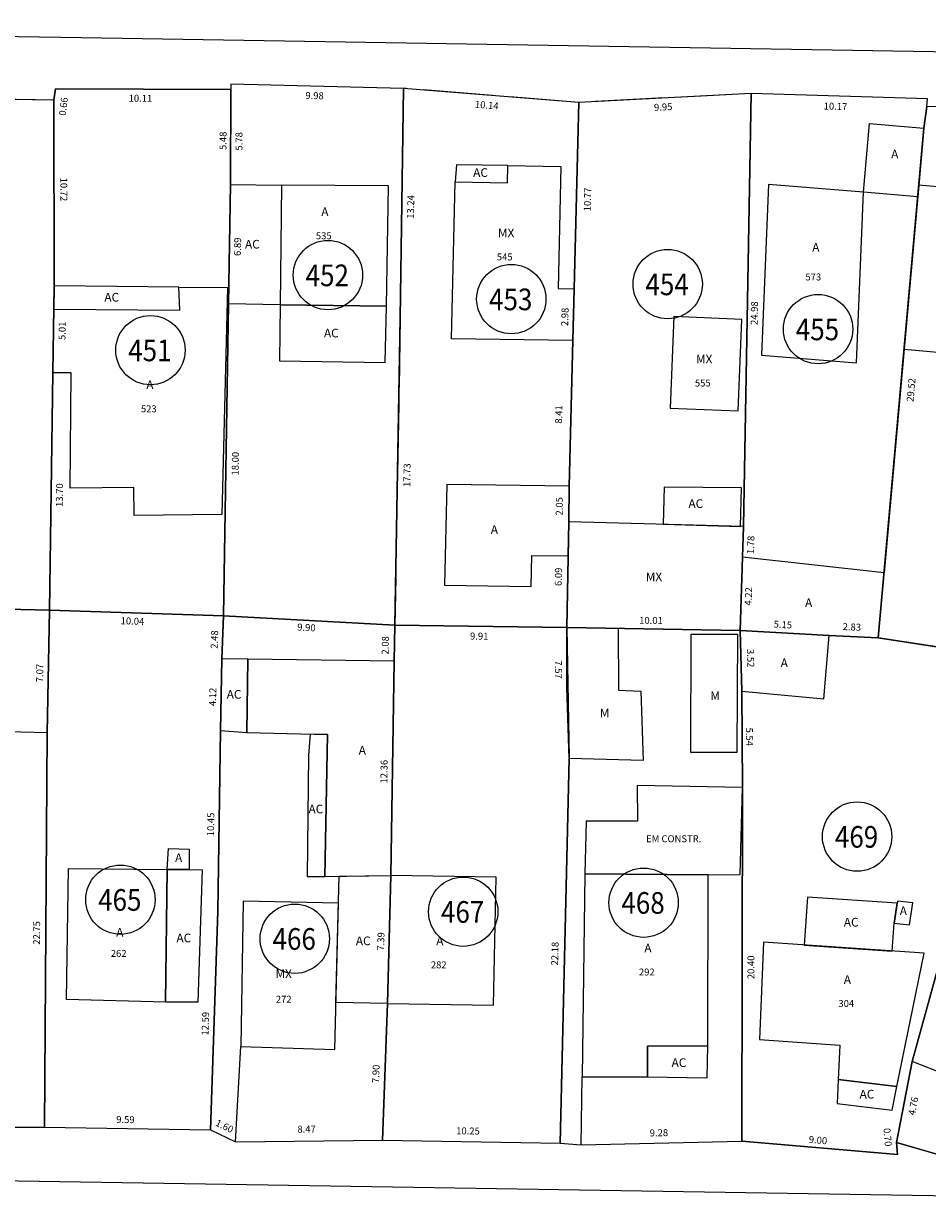
# Model space of a CAD drawing. Extents: x 189505 to 190231, y 1666813 to 1667146.
# Drawn here: x 190093 to 190146, y 1666915 to 1666983 of the extents above; entities that cross this region are included whole.
import ezdxf
from ezdxf.enums import TextEntityAlignment as Align

# ---------------------------------------------------------------- set-up
doc = ezdxf.new("R2010")
doc.units = 0
doc.header["$LTSCALE"] = 4
doc.header["$MEASUREMENT"] = 0
doc.linetypes.add('LIN0', pattern=[0])
doc.linetypes.add('LIN1', pattern=[1.25, 1, -0.25])
for name, color, linetype in [('T-AREA-LOTES', 1, 'CONTINUOUS'), ('T-DIM', 1, 'CONTINUOUS'), ('T-DIVIS-LOTES', 140, 'CONTINUOUS'), ('T-EDIF-AC', 5, 'CONTINUOUS'), ('T-EDIF-ALV', 5, 'CONTINUOUS'), ('T-EDIF-MAD', 5, 'CONTINUOUS'), ('T-EDIF-MX', 5, 'CONTINUOUS'), ('T-MFIO-EXIS', 7, 'CONTINUOUS'), ('T-NLOTES', 7, 'LIN0'), ('T-TEXTP', 7, 'CONTINUOUS')]:
    doc.layers.add(name, color=color, linetype=linetype)
doc.styles.add('MEDIDAS', font='ROMANS.SHX', dxfattribs={"height": 0.4})
doc.styles.add('ROMAND', font='ROMAND')
doc.styles.add('ROMANS', font='ROMANS')

msp = doc.modelspace()

# ---------------------------------------------------------------- linework, layer by layer
at = {"layer": 'T-AREA-LOTES'}
msp.add_line((190104.159, 1666919.091), (190105.604, 1666918.396), dxfattribs=at)
for points in [[(190095.208, 1666979.143), (190095.125, 1666978.486), (190095.136, 1666967.77), (190095.056, 1666962.759), (190094.866, 1666949.059), (190104.899, 1666948.727), (190105.195, 1666966.725), (190105.309, 1666973.614), (190105.318, 1666979.098)], [(190105.318, 1666979.398), (190105.309, 1666973.614), (190105.195, 1666966.725), (190104.899, 1666948.727), (190114.786, 1666948.201), (190115.099, 1666965.923), (190115.294, 1666979.162)], [(190115.294, 1666979.162), (190115.099, 1666965.923), (190114.786, 1666948.201), (190124.696, 1666948.066), (190124.813, 1666954.157), (190124.837, 1666956.21), (190125.052, 1666964.616), (190125.124, 1666967.591), (190125.403, 1666978.357)], [(190085.177, 1666978.627), (190084.95, 1666953.054), (190084.938, 1666949.298), (190094.866, 1666949.059), (190095.056, 1666962.759), (190095.136, 1666967.77), (190095.125, 1666978.486)], [(190125.403, 1666978.357), (190125.124, 1666967.591), (190125.052, 1666964.616), (190124.837, 1666956.21), (190124.813, 1666954.157), (190124.696, 1666948.066), (190134.701, 1666947.897), (190134.833, 1666952.115), (190134.889, 1666953.894), (190135.34, 1666978.865)], [(190135.34, 1666978.865), (190134.889, 1666953.894), (190134.833, 1666952.115), (190134.701, 1666947.897), (190139.844, 1666947.593), (190142.67, 1666947.471), (190145.298, 1666976.876), (190145.476, 1666978.122), (190145.507, 1666978.562)], [(190145.476, 1666978.122), (190145.298, 1666976.876), (190142.67, 1666947.471), (190150.331, 1666946.289), (190152.128, 1666956.823), (190153.22, 1666963.223), (190153.425, 1666964.658), (190153.604, 1666965.63), (190154.651, 1666972.677), (190155.426, 1666977.914)], [(190094.574, 1666919.242), (190094.729, 1666941.99), (190094.866, 1666949.059), (190084.938, 1666949.298), (190084.75, 1666919.237)], [(190104.159, 1666919.091), (190104.582, 1666931.675), (190104.733, 1666942.124), (190104.816, 1666946.247), (190104.899, 1666948.727), (190094.866, 1666949.059), (190094.729, 1666941.99), (190094.574, 1666919.242)], [(190124.325, 1666918.324), (190124.838, 1666940.498), (190124.696, 1666948.066), (190114.786, 1666948.201), (190114.754, 1666946.122), (190114.547, 1666933.76), (190114.353, 1666926.376), (190114.074, 1666918.486)], [(190134.805, 1666918.432), (190134.84, 1666938.836), (190134.797, 1666944.38), (190134.701, 1666947.897), (190124.696, 1666948.066), (190124.838, 1666940.498), (190124.325, 1666918.324), (190125.528, 1666918.22)], [(190143.774, 1666917.657), (190143.718, 1666918.358), (190144.618, 1666923.033), (190147.579, 1666933.758), (190147.954, 1666935.281), (190149.231, 1666939.623), (190150.687, 1666944.841), (190151.246, 1666944.685), (190151.62, 1666945.867), (190150.331, 1666946.289), (190142.67, 1666947.471), (190139.844, 1666947.593), (190134.701, 1666947.897), (190134.797, 1666944.38), (190134.84, 1666938.836), (190134.805, 1666918.432)], [(190150.177, 1666916.479), (190157.038, 1666931.494), (190147.954, 1666935.281), (190147.579, 1666933.758), (190144.618, 1666923.033), (190143.718, 1666918.358)]]:
    msp.add_lwpolyline(points, close=True, dxfattribs=at)
msp.add_lwpolyline([(190105.604, 1666918.396), (190114.074, 1666918.486), (190114.353, 1666926.376), (190114.547, 1666933.76), (190114.754, 1666946.122), (190114.786, 1666948.201), (190104.899, 1666948.727), (190104.816, 1666946.247), (190104.733, 1666942.124), (190104.582, 1666931.675), (190104.159, 1666919.091)], dxfattribs=at)
at = {"layer": 'T-DIVIS-LOTES'}
for p, q in [((190095.125, 1666978.486), (190095.208, 1666979.143)), ((190095.208, 1666979.143), (190105.318, 1666979.098)), ((190105.318, 1666979.398), (190105.309, 1666973.614)), ((190115.294, 1666979.162), (190105.318, 1666979.398)), ((190115.294, 1666979.162), (190115.099, 1666965.923)), ((190095.125, 1666978.486), (190085.177, 1666978.627)), ((190095.136, 1666967.77), (190095.125, 1666978.486)), ((190125.403, 1666978.357), (190125.124, 1666967.591)), ((190135.34, 1666978.865), (190134.889, 1666953.894)), ((190145.507, 1666978.562), (190135.34, 1666978.865)), ((190145.476, 1666978.122), (190145.507, 1666978.562)), ((190145.476, 1666978.122), (190145.298, 1666976.876)), ((190155.426, 1666977.914), (190145.476, 1666978.122)), ((190105.195, 1666966.725), (190104.899, 1666948.727)), ((190125.052, 1666964.616), (190124.837, 1666956.21)), ((190144.157, 1666964.115), (190143.004, 1666951.207)), ((190094.866, 1666949.059), (190095.056, 1666962.759)), ((190104.899, 1666948.727), (190094.866, 1666949.059)), ((190104.816, 1666946.247), (190104.899, 1666948.727)), ((190114.786, 1666948.201), (190114.754, 1666946.122)), ((190124.696, 1666948.066), (190114.786, 1666948.201)), ((190142.67, 1666947.471), (190150.331, 1666946.289)), ((190134.84, 1666938.836), (190134.797, 1666944.38)), ((190094.729, 1666941.99), (190094.574, 1666919.242)), ((190104.582, 1666931.675), (190104.733, 1666942.124)), ((190124.325, 1666918.324), (190124.838, 1666940.498)), ((190134.805, 1666918.432), (190134.84, 1666938.836)), ((190114.074, 1666918.486), (190114.353, 1666926.376)), ((190105.604, 1666918.396), (190105.902, 1666923.89)), ((190143.718, 1666918.358), (190144.618, 1666923.033)), ((190125.528, 1666918.22), (190125.595, 1666922.136)), ((190094.574, 1666919.242), (190104.159, 1666919.091)), ((190104.159, 1666919.091), (190105.604, 1666918.396)), ((190105.604, 1666918.396), (190114.074, 1666918.486)), ((190114.074, 1666918.486), (190124.325, 1666918.324)), ((190124.325, 1666918.324), (190125.528, 1666918.22)), ((190125.528, 1666918.22), (190134.805, 1666918.432)), ((190143.774, 1666917.657), (190134.805, 1666918.432)), ((190150.177, 1666916.479), (190143.718, 1666918.358)), ((190143.718, 1666918.358), (190143.774, 1666917.657))]:
    msp.add_line(p, q, dxfattribs=at)
at = {"layer": 'T-DIVIS-LOTES', "linetype": 'LIN1'}
for p, q in [((190125.403, 1666978.357), (190115.294, 1666979.162)), ((190135.34, 1666978.865), (190125.403, 1666978.357)), ((190115.099, 1666965.923), (190114.786, 1666948.201)), ((190104.899, 1666948.727), (190114.786, 1666948.201)), ((190104.159, 1666919.091), (190104.582, 1666931.675)), ((190084.75, 1666919.237), (190094.574, 1666919.242))]:
    msp.add_line(p, q, dxfattribs=at)
at = {"layer": 'T-EDIF-AC'}
for points in [[(190118.341, 1666974.743), (190118.26, 1666973.766), (190121.277, 1666973.707), (190121.297, 1666974.723)], [(190108.174, 1666966.676), (190105.195, 1666966.725), (190105.309, 1666973.614), (190108.242, 1666973.585)], [(190095.136, 1666967.77), (190095.115, 1666966.43), (190102.389, 1666966.361), (190102.323, 1666967.702)], [(190108.174, 1666966.676), (190108.136, 1666963.447), (190114.237, 1666963.347), (190114.305, 1666966.602)], [(190134.727, 1666953.898), (190134.787, 1666956.11), (190130.323, 1666956.166), (190130.266, 1666954.015)], [(190104.816, 1666946.247), (190104.733, 1666942.124), (190106.246, 1666942.005), (190106.311, 1666946.227)], [(190109.903, 1666941.914), (190109.798, 1666940.691), (190109.736, 1666933.691), (190110.751, 1666933.7), (190110.903, 1666941.889)], [(190103.664, 1666934.092), (190103.419, 1666926.444), (190101.567, 1666926.456), (190101.661, 1666934.109), (190102.914, 1666934.099)], [(190114.547, 1666933.76), (190114.353, 1666926.376), (190111.385, 1666926.428), (190111.567, 1666933.713)], [(190143.471, 1666929.398), (190143.581, 1666931.009), (190143.766, 1666932.168), (190138.589, 1666932.499), (190138.401, 1666929.744)], [(190132.833, 1666923.923), (190129.364, 1666923.918), (190129.359, 1666922.142), (190132.79, 1666922.091)]]:
    msp.add_lwpolyline(points, close=True, dxfattribs=at)
msp.add_lwpolyline([(190143.472, 1666920.225), (190143.748, 1666921.582), (190140.353, 1666921.993), (190140.3, 1666920.61), (190143.472, 1666920.225)], dxfattribs=at)
at = {"layer": 'T-EDIF-ALV'}
for points in [[(190144.942, 1666972.897), (190141.823, 1666973.176), (190142.156, 1666977.128), (190145.298, 1666976.876), (190144.942, 1666972.897)], [(190150.217, 1666965.932), (190153.604, 1666965.63), (190154.343, 1666972.753), (190145.004, 1666973.588), (190144.157, 1666964.115), (190149.974, 1666963.595), (190150.217, 1666965.932)], [(190124.776, 1666952.192), (190124.813, 1666954.157), (190124.837, 1666956.21), (190117.793, 1666956.312), (190117.648, 1666950.495), (190122.648, 1666950.423), (190122.692, 1666952.222), (190124.776, 1666952.192)], [(190148.605, 1666933.461), (190148.202, 1666932.069), (190153.149, 1666930.637), (190151.949, 1666926.734), (190151.284, 1666926.954), (190149.371, 1666921.17), (190144.618, 1666923.033), (190147.579, 1666933.758), (190148.605, 1666933.461)]]:
    msp.add_lwpolyline(points, dxfattribs=at)
for points in [[(190141.417, 1666963.328), (190141.823, 1666973.176), (190136.332, 1666973.624), (190135.926, 1666963.776)], [(190108.242, 1666973.585), (190108.174, 1666966.676), (190114.305, 1666966.602), (190114.423, 1666973.531)], [(190096.051, 1666956.091), (190096.118, 1666962.748), (190095.056, 1666962.759), (190095.115, 1666966.43), (190102.389, 1666966.361), (190102.323, 1666967.702), (190105.137, 1666967.681), (190104.815, 1666954.587), (190099.755, 1666954.518), (190099.733, 1666956.142)], [(190142.67, 1666947.471), (190143.004, 1666951.207), (190134.833, 1666952.115), (190134.701, 1666947.897), (190139.844, 1666947.593)], [(190094.866, 1666949.059), (190094.729, 1666941.99), (190084.893, 1666942.227), (190084.938, 1666949.298)], [(190139.844, 1666947.593), (190134.701, 1666947.897), (190134.797, 1666944.38), (190139.526, 1666943.94)], [(190110.903, 1666941.889), (190110.751, 1666933.7), (190114.547, 1666933.76), (190114.754, 1666946.122), (190106.311, 1666946.227), (190106.246, 1666942.005)], [(190134.702, 1666933.812), (190134.84, 1666938.836), (190128.762, 1666938.94), (190128.787, 1666936.889), (190125.813, 1666936.884), (190125.735, 1666933.848), (190132.857, 1666933.792)], [(190101.661, 1666934.109), (190101.725, 1666935.312), (190102.925, 1666935.272), (190102.914, 1666934.099)], [(190095.962, 1666934.159), (190101.661, 1666934.109), (190101.567, 1666926.456), (190095.85, 1666926.6)], [(190114.353, 1666926.376), (190120.484, 1666926.268), (190120.622, 1666933.659), (190114.547, 1666933.76)], [(190129.359, 1666922.142), (190129.364, 1666923.918), (190132.833, 1666923.923), (190132.857, 1666933.792), (190125.735, 1666933.848), (190125.595, 1666922.136)], [(190144.465, 1666930.911), (190144.669, 1666932.182), (190143.784, 1666932.28), (190143.581, 1666931.009)], [(190140.353, 1666921.993), (190143.748, 1666921.582), (190145.314, 1666929.272), (190136.043, 1666929.906), (190135.819, 1666924.287), (190140.442, 1666923.974)]]:
    msp.add_lwpolyline(points, close=True, dxfattribs=at)
at = {"layer": 'T-EDIF-MAD'}
for points in [[(190124.838, 1666940.498), (190124.709, 1666944.601), (190124.696, 1666948.066), (190127.666, 1666948.016), (190127.679, 1666944.451), (190128.978, 1666944.385), (190129.103, 1666940.387)], [(190131.883, 1666947.683), (190134.542, 1666947.681), (190134.519, 1666940.843), (190131.86, 1666940.844)]]:
    msp.add_lwpolyline(points, close=True, dxfattribs=at)
at = {"layer": 'T-EDIF-MX'}
msp.add_lwpolyline([(190121.277, 1666973.707), (190121.297, 1666974.723), (190124.358, 1666974.664), (190124.201, 1666967.626), (190125.124, 1666967.591), (190125.052, 1666964.616), (190118.056, 1666964.705), (190118.26, 1666973.766), (190121.277, 1666973.707)], dxfattribs=at)
for points in [[(190134.58, 1666960.554), (190134.791, 1666965.833), (190130.875, 1666965.997), (190130.664, 1666960.718)], [(190134.701, 1666947.897), (190134.889, 1666953.894), (190124.813, 1666954.157), (190124.696, 1666948.066)], [(190105.902, 1666923.89), (190111.318, 1666923.721), (190111.529, 1666932.163), (190106.043, 1666932.275)]]:
    msp.add_lwpolyline(points, close=True, dxfattribs=at)
at = {"layer": 'T-MFIO-EXIS'}
for p, q in [((190045.471, 1666982.907), (190096.72, 1666982.095)), ((190096.72, 1666982.095), (190175.721, 1666980.793)), ((190088.859, 1666916.213), (190150.161, 1666915.236))]:
    msp.add_line(p, q, dxfattribs=at)
at = {"layer": 'T-NLOTES', "color": 1, "linetype": 'LIN0'}
for centre in [(190110.924, 1666968.392), (190130.522, 1666967.872), (190121.504, 1666967.006), (190139.195, 1666965.274), (190100.691, 1666964.061), (190141.449, 1666935.999), (190098.956, 1666932.361), (190129.135, 1666932.188), (190118.729, 1666931.668), (190109.016, 1666930.109)]:
    msp.add_circle(centre, 2, dxfattribs=at)

# ---------------------------------------------------------------- texts
at = {"layer": 'T-DIM', "color": 70, "style": 'MEDIDAS'}
for s, rotation, p in [('0.66', 82.82129, (190095.802, 1666977.567)), ('10.11', 359.7444, (190099.431, 1666978.393)), ('9.98', 358.64657, (190109.622, 1666978.556)), ('10.14', 355.44421, (190119.394, 1666978.051)), ('9.95', 2.92647, (190129.743, 1666977.861)), ('10.17', 358.29519, (190139.515, 1666977.946)), ('5.48', 89.90589, (190105.075, 1666975.608)), ('5.78', 89.90589, (190105.996, 1666975.577)), ('10.72', 270.05935, (190095.498, 1666974.014)), ('13.24', 89.1544, (190115.888, 1666971.637)), ('10.77', 88.51387, (190126.08, 1666972.067)), ('6.89', 89.05616, (190105.905, 1666969.492)), ('24.98', 88.96412, (190135.706, 1666965.511)), ('2.98', 88.61188, (190124.781, 1666965.444)), ('5.01', 89.08313, (190095.788, 1666964.644)), ('29.52', 84.89297, (190144.699, 1666961.07)), ('8.41', 88.53822, (190124.426, 1666959.816)), ('18.00', 89.05616, (190105.773, 1666956.828)), ('17.73', 88.98751, (190115.672, 1666956.164)), ('13.70', 89.20626, (190095.634, 1666955.014)), ('2.05', 89.33578, (190124.465, 1666954.521)), ('1.78', 88.20347, (190135.495, 1666952.289)), ('6.09', 88.89764, (190124.408, 1666950.451)), ('4.22', 88.20347, (190135.362, 1666949.32)), ('10.04', 358.10627, (190098.966, 1666948.255)), ('10.01', 359.03166, (190128.875, 1666948.281)), ('9.90', 356.95585, (190109.147, 1666947.893)), ('5.15', 356.61872, (190136.623, 1666948.06)), ('2.83', 357.5335, (190140.606, 1666947.916)), ('2.48', 88.09469, (190104.561, 1666946.83)), ('2.08', 89.12677, (190114.423, 1666946.5)), ('9.91', 359.21785, (190119.121, 1666947.37)), ('3.52', 271.56993, (190135.091, 1666946.815)), ('7.07', 88.88399, (190094.495, 1666944.899)), ('7.57', 271.07561, (190124.015, 1666946.161)), ('4.12', 88.83987, (190104.469, 1666943.525)), ('5.54', 270.44336, (190135.035, 1666942.286)), ('12.36', 89.04158, (190114.348, 1666939.06)), ('10.45', 89.17641, (190104.355, 1666936.018)), ('22.75', 89.61137, (190094.322, 1666929.761)), ('7.39', 88.49742, (190114.165, 1666929.418)), ('22.18', 88.67361, (190124.2, 1666928.563)), ('20.40', 89.90256, (190135.523, 1666927.775)), ('12.59', 88.07394, (190104.035, 1666924.518)), ('7.90', 87.97327, (190113.873, 1666921.776)), ('4.76', 79.1112, (190144.782, 1666919.899)), ('9.59', 359.09682, (190098.715, 1666919.483)), ('1.60', 334.32665, (190104.4, 1666919.346)), ('8.47', 0.60677, (190109.167, 1666918.919)), ('10.25', 359.09683, (190118.32, 1666918.83)), ('9.28', 1.30479, (190129.492, 1666918.701)), ('0.70', 274.56742, (190142.969, 1666919.171)), ('9.00', 355.0659, (190138.646, 1666918.337))]:
    msp.add_text(s, height=0.4, rotation=rotation, dxfattribs=at).set_placement(p)
at = {"layer": 'T-NLOTES', "color": 3, "style": 'ROMAND'}
for s, width, p, p2 in [('452', 0.700843, (190109.64, 1666967.751), (190112.14, 1666967.751)), ('454', 0.689531, (190129.239, 1666967.232), (190131.739, 1666967.232)), ('453', 0.700843, (190120.22, 1666966.365), (190122.72, 1666966.365)), ('455', 0.700843, (190137.911, 1666964.633), (190140.411, 1666964.633)), ('451', 0.709083, (190099.407, 1666963.421), (190101.907, 1666963.421)), ('469', 0.709083, (190140.166, 1666935.358), (190142.666, 1666935.358)), ('465', 0.700843, (190097.673, 1666931.72), (190100.173, 1666931.72)), ('468', 0.700843, (190127.851, 1666931.547), (190130.351, 1666931.547)), ('467', 0.697189, (190117.445, 1666931.028), (190119.945, 1666931.028)), ('466', 0.700843, (190107.732, 1666929.469), (190110.232, 1666929.469))]:
    msp.add_text(s, height=1.25, dxfattribs=dict(at, width=width)).set_placement(p, p2, align=Align.FIT)
at = {"layer": 'T-TEXTP', "color": 7}
for s, height, style, p in [('A', 0.5, 'ROMAND', (190143.412, 1666975.121)), ('AC', 0.5, 'ROMAND', (190119.304, 1666974.056)), ('A', 0.5, 'ROMAND', (190110.543, 1666971.795)), ('MX', 0.5, 'ROMAND', (190120.732, 1666970.575)), ('AC', 0.5, 'ROMAND', (190106.143, 1666969.922)), ('535', 0.4, 'ROMANS', (190110.232, 1666970.46)), ('A', 0.5, 'ROMAND', (190138.859, 1666969.748)), ('545', 0.4, 'ROMANS', (190120.669, 1666969.24)), ('573', 0.4, 'ROMANS', (190138.465, 1666968.082)), ('AC', 0.5, 'ROMAND', (190098.032, 1666966.863)), ('AC', 0.5, 'ROMAND', (190110.696, 1666964.797)), ('MX', 0.5, 'ROMAND', (190132.155, 1666963.3)), ('A', 0.5, 'ROMAND', (190100.453, 1666961.812)), ('555', 0.4, 'ROMANS', (190132.091, 1666961.965)), ('523', 0.4, 'ROMANS', (190100.142, 1666960.477)), ('AC', 0.5, 'ROMAND', (190131.72, 1666954.959)), ('A', 0.5, 'ROMAND', (190120.318, 1666953.462)), ('MX', 0.5, 'ROMAND', (190129.258, 1666950.734)), ('A', 0.5, 'ROMAND', (190138.445, 1666949.246)), ('A', 0.5, 'ROMAND', (190137.038, 1666945.774)), ('AC', 0.5, 'ROMAND', (190105.088, 1666943.955)), ('M', 0.5, 'ROMAND', (190132.982, 1666943.873)), ('M', 0.5, 'ROMAND', (190126.609, 1666942.881)), ('A', 0.5, 'ROMAND', (190112.703, 1666940.731)), ('AC', 0.5, 'ROMAND', (190109.806, 1666937.342)), ('EM CONSTR.', 0.4, 'ROMANS', (190129.277, 1666935.676)), ('A', 0.5, 'ROMAND', (190102.109, 1666934.531)), ('A', 0.5, 'ROMAND', (190143.908, 1666931.472)), ('AC', 0.5, 'ROMAND', (190140.68, 1666930.811)), ('A', 0.5, 'ROMAND', (190098.715, 1666930.232)), ('AC', 0.5, 'ROMAND', (190102.191, 1666929.902)), ('AC', 0.5, 'ROMAND', (190112.538, 1666929.736)), ('A', 0.5, 'ROMAND', (190117.173, 1666929.736)), ('A', 0.5, 'ROMAND', (190129.175, 1666929.323)), ('262', 0.4, 'ROMANS', (190098.404, 1666929.063)), ('MX', 0.5, 'ROMAND', (190107.903, 1666927.835)), ('282', 0.4, 'ROMANS', (190116.862, 1666928.402)), ('292', 0.4, 'ROMANS', (190128.863, 1666927.988)), ('A', 0.5, 'ROMAND', (190140.68, 1666927.504)), ('272', 0.4, 'ROMANS', (190107.922, 1666926.418)), ('304', 0.4, 'ROMANS', (190140.369, 1666926.17)), ('AC', 0.5, 'ROMAND', (190130.748, 1666922.71)), ('AC', 0.5, 'ROMAND', (190141.591, 1666920.891))]:
    msp.add_text(s, height=height, dxfattribs=dict(at, style=style)).set_placement(p)

doc.saveas('drawing.dxf')
